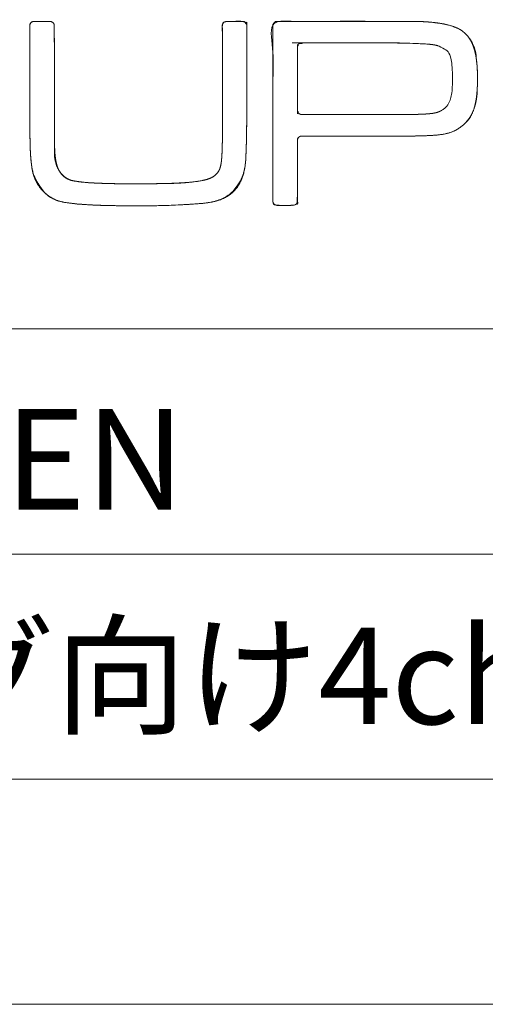
# Model space of a CAD drawing. Units: millimetres. Extents: x 161 to 449, y -366 to -163.
# Drawn here: x 417 to 428, y -339 to -315 of the extents above; entities that cross this region are included whole.
import ezdxf

# ---------------------------------------------------------------- set-up
doc = ezdxf.new("R2010")
doc.units = ezdxf.units.MM
doc.layers.add('_U+30EC_U+30A4_U+30E4_U+30FC 1', color=7, linetype='Continuous', lineweight=18)
doc.layers.add('一般', color=7, linetype='Continuous', lineweight=5)
doc.styles.add('Arial', font='arial.ttf', dxfattribs={"bigfont": 'Arial'})
doc.styles.add('ＭＳ Ｐゴシック', font='txt', dxfattribs={"bigfont": 'ＭＳ Ｐゴシック'})

# ---------------------------------------------------------------- blocks, each defined once
blk = doc.blocks.new('グループ-1')
at = {"layer": '_U+30EC_U+30A4_U+30E4_U+30FC 1', "color": 7, "linetype": 'Continuous', "lineweight": 5}
for points, knots in [([(112.053, -52.196), (112.06, -52.196), (112.068, -52.196), (112.141, -52.225), (112.163, -52.284), (112.163, -52.327), (112.163, -52.495), (112.165, -53.217), (112.167, -53.947), (112.168, -54.425), (112.168, -54.827), (112.169, -55.033), (112.169, -55.146), (112.161, -55.654), (112.377, -56.015), (112.554, -56.087), (112.575, -56.092), (112.595, -56.098), (112.609, -56.101), (112.624, -56.104), (112.867, -56.148), (113.406, -56.17), (113.736, -56.177), (113.983, -56.179), (114.47, -56.178), (115.262, -56.168), (115.764, -56.108), (116.04, -56.033), (116.127, -55.948), (116.133, -55.941), (116.138, -55.935), (116.143, -55.929), (116.148, -55.924), (116.209, -55.859), (116.255, -55.68), (116.276, -55.414), (116.282, -55.134), (116.283, -55.103), (116.283, -55.071), (116.283, -55.067), (116.283, -55.063), (116.284, -54.959), (116.283, -54.528), (116.283, -54.096), (116.283, -53.622), (116.282, -53.155), (116.282, -52.745), (116.281, -52.439), (116.281, -52.325), (116.281, -52.284), (116.301, -52.221), (116.387, -52.196), (116.407, -52.196), (116.497, -52.196), (116.669, -52.196), (116.756, -52.196), (116.776, -52.196), (116.862, -52.223), (116.883, -52.287), (116.882, -52.325), (116.882, -52.438), (116.882, -53.406), (116.882, -54.285), (116.882, -54.306), (116.881, -54.487), (116.877, -54.807), (116.87, -55.174), (116.86, -55.505), (116.85, -55.637), (116.849, -55.648), (116.848, -55.658), (116.845, -55.692), (116.843, -55.727), (116.723, -56.429), (116.092, -56.613), (116.061, -56.619), (116.03, -56.625), (116.014, -56.628), (115.998, -56.631), (115.711, -56.671), (115.012, -56.707), (114.54, -56.718), (114.223, -56.72), (113.775, -56.717), (112.817, -56.697), (112.41, -56.633), (112.391, -56.629), (112.372, -56.625), (112.345, -56.62), (112.319, -56.614), (112.07, -56.532), (111.698, -56.183), (111.615, -55.796), (111.611, -55.768), (111.608, -55.739), (111.607, -55.729), (111.594, -55.623), (111.581, -55.479), (111.568, -55.206), (111.563, -54.694), (111.561, -54.39), (111.561, -54.398), (111.561, -54.275), (111.561, -53.359), (111.561, -52.444), (111.561, -52.326), (111.561, -52.286), (111.581, -52.22), (111.667, -52.196), (111.687, -52.196), (111.777, -52.196), (111.95, -52.196), (112.023, -52.196), (112.053, -52.196)], [0, 0, 0, 0.002277, 0.002277, 0.026102, 0.049928, 0.073753, 0.097579, 0.144885, 0.169485, 0.194085, 0.218685, 0.243285, 0.267885, 0.292484, 0.317084, 0.317084, 0.319771, 0.319771, 0.321675, 0.321675, 0.353427, 0.38518, 0.416932, 0.448684, 0.480437, 0.512189, 0.543942, 0.575694, 0.575694, 0.577914, 0.577914, 0.579823, 0.579823, 0.603124, 0.626426, 0.649728, 0.649728, 0.652357, 0.652357, 0.652678, 0.652678, 0.661355, 0.670033, 0.67871, 0.687388, 0.696065, 0.704742, 0.71342, 0.722097, 0.730775, 0.739452, 0.74813, 0.756807, 0.765484, 0.774162, 0.782839, 0.791517, 0.800194, 0.808871, 0.817549, 0.826226, 0.875472, 0.878818, 0.882163, 0.885509, 0.888854, 0.892199, 0.895545, 0.895545, 0.895808, 0.895808, 0.896672, 0.896672, 0.914613, 0.914613, 0.915471, 0.915471, 0.915923, 0.915923, 0.923822, 0.931721, 0.93962, 0.947519, 0.955418, 0.963317, 0.963317, 0.963697, 0.963697, 0.96421, 0.96421, 0.969236, 0.974262, 0.974262, 0.974629, 0.974629, 0.974763, 0.97598, 0.977198, 0.978416, 0.979634, 0.980852, 0.982069, 0.983287, 0.989373, 0.990595, 0.991817, 0.993039, 0.994261, 0.995483, 0.996705, 0.997927, 0.999149, 1, 1, 1]), ([(112.053, -52.196), (112.054, -52.196), (112.066, -52.196), (112.086, -52.201), (112.102, -52.208), (112.117, -52.217), (112.131, -52.228), (112.142, -52.241), (112.151, -52.256), (112.158, -52.273), (112.161, -52.286), (112.163, -52.297), (112.163, -52.306), (112.165, -53.314), (112.168, -54.6), (112.169, -55.004), (112.169, -55.112), (112.169, -55.177), (112.17, -55.252), (112.172, -55.325), (112.176, -55.395), (112.181, -55.464), (112.188, -55.529), (112.197, -55.592), (112.209, -55.652), (112.223, -55.709), (112.239, -55.763), (112.259, -55.813), (112.282, -55.86), (112.309, -55.904), (112.339, -55.944), (112.373, -55.981), (112.411, -56.013), (112.443, -56.035), (112.477, -56.055), (112.513, -56.071), (112.553, -56.086), (112.588, -56.096), (112.599, -56.099), (112.623, -56.104), (112.705, -56.119), (112.812, -56.132), (112.902, -56.142), (113.167, -56.163), (113.624, -56.176), (113.948, -56.179), (114.156, -56.179), (114.353, -56.178), (114.549, -56.177), (114.73, -56.174), (114.898, -56.171), (115.052, -56.166), (115.193, -56.16), (115.322, -56.153), (115.439, -56.144), (115.521, -56.137), (115.594, -56.129), (115.664, -56.119), (115.727, -56.11), (115.786, -56.099), (115.839, -56.088), (115.903, -56.071), (115.959, -56.052), (116.008, -56.031), (116.051, -56.008), (116.087, -55.984), (116.118, -55.957), (116.135, -55.939), (116.14, -55.933), (116.15, -55.922), (116.164, -55.904), (116.178, -55.886), (116.197, -55.858), (116.212, -55.826), (116.222, -55.802), (116.23, -55.775), (116.238, -55.745), (116.246, -55.711), (116.252, -55.673), (116.258, -55.629), (116.263, -55.581), (116.267, -55.526), (116.271, -55.465), (116.275, -55.397), (116.277, -55.321), (116.281, -55.189), (116.283, -55.084), (116.283, -55.068), (116.283, -55.028), (116.284, -54.836), (116.283, -54.453), (116.283, -53.958), (116.282, -53.012), (116.281, -52.321), (116.281, -52.306), (116.281, -52.29), (116.287, -52.269), (116.295, -52.253), (116.304, -52.238), (116.316, -52.225), (116.33, -52.214), (116.345, -52.206), (116.362, -52.2), (116.381, -52.196), (116.57, -52.196), (116.758, -52.196), (116.778, -52.196), (116.793, -52.198), (116.81, -52.202), (116.826, -52.21), (116.84, -52.22), (116.853, -52.231), (116.864, -52.245), (116.873, -52.26), (116.879, -52.277), (116.882, -52.295), (116.882, -52.306), (116.882, -53.308), (116.882, -54.306), (116.882, -54.338), (116.88, -54.63), (116.874, -54.992), (116.87, -55.174), (116.866, -55.306), (116.863, -55.388), (116.86, -55.465), (116.857, -55.534), (116.854, -55.595), (116.851, -55.635), (116.849, -55.652), (116.848, -55.658), (116.847, -55.669), (116.843, -55.72), (116.807, -55.96), (116.658, -56.271), (116.421, -56.493), (116.194, -56.585), (116.086, -56.614), (116.04, -56.623), (116.03, -56.625), (116.024, -56.626), (115.978, -56.634), (115.906, -56.644), (115.841, -56.651), (115.77, -56.659), (115.651, -56.669), (115.478, -56.682), (115.288, -56.693), (115.084, -56.703), (114.702, -56.716), (114.339, -56.719), (114.118, -56.72), (113.852, -56.718), (113.603, -56.714), (113.374, -56.708), (113.213, -56.702), (113.068, -56.696), (112.929, -56.687), (112.805, -56.679), (112.689, -56.668), (112.583, -56.657), (112.492, -56.645), (112.423, -56.635), (112.378, -56.626), (112.372, -56.625), (112.364, -56.623), (112.308, -56.611), (112.232, -56.585), (112.144, -56.549), (112.036, -56.487), (111.939, -56.411), (111.852, -56.323), (111.776, -56.223), (111.713, -56.112), (111.663, -55.991), (111.635, -55.893), (111.617, -55.809), (111.609, -55.748), (111.608, -55.739), (111.604, -55.704), (111.595, -55.631), (111.585, -55.535), (111.579, -55.432), (111.575, -55.361), (111.573, -55.307), (111.57, -55.211), (111.567, -55.061), (111.565, -54.875), (111.563, -54.647), (111.561, -54.486), (111.561, -54.431), (111.561, -53.387), (111.561, -52.314), (111.561, -52.301), (111.562, -52.286), (111.567, -52.269), (111.575, -52.253), (111.584, -52.238), (111.596, -52.225), (111.61, -52.214), (111.625, -52.206), (111.642, -52.2), (111.661, -52.196), (111.676, -52.196), (111.864, -52.196), (112.053, -52.196)], [0, 0, 0, 0.010185, 0.02037, 0.030555, 0.04074, 0.050925, 0.06111, 0.071295, 0.08148, 0.091666, 0.101851, 0.112036, 0.122221, 0.132406, 0.142591, 0.152776, 0.162961, 0.173146, 0.183331, 0.193516, 0.203701, 0.213886, 0.224071, 0.234256, 0.244441, 0.254626, 0.264811, 0.274997, 0.285182, 0.295367, 0.305552, 0.315737, 0.325922, 0.336107, 0.346292, 0.356477, 0.366662, 0.376847, 0.383311, 0.389775, 0.409166, 0.41563, 0.422093, 0.441485, 0.454412, 0.460876, 0.46734, 0.473803, 0.480267, 0.486731, 0.493195, 0.499658, 0.506122, 0.512586, 0.51905, 0.525513, 0.531977, 0.538441, 0.544905, 0.551368, 0.557832, 0.564296, 0.57076, 0.577224, 0.583687, 0.590151, 0.596615, 0.603079, 0.607033, 0.610988, 0.614943, 0.618898, 0.622853, 0.626808, 0.630763, 0.634718, 0.638673, 0.642628, 0.646583, 0.650538, 0.654493, 0.658448, 0.662403, 0.666358, 0.670312, 0.674267, 0.678222, 0.679077, 0.679932, 0.680787, 0.681642, 0.682496, 0.683351, 0.684206, 0.685061, 0.685916, 0.68677, 0.687625, 0.68848, 0.689335, 0.69019, 0.691044, 0.691899, 0.692754, 0.693609, 0.694464, 0.695318, 0.696173, 0.697028, 0.697883, 0.698738, 0.699593, 0.700447, 0.701302, 0.702157, 0.703012, 0.703867, 0.704719, 0.705568, 0.706418, 0.707268, 0.708118, 0.708967, 0.709817, 0.710667, 0.711516, 0.712366, 0.713216, 0.714065, 0.714915, 0.714915, 0.716473, 0.718031, 0.725821, 0.733611, 0.741401, 0.744517, 0.746074, 0.747632, 0.747632, 0.748635, 0.749638, 0.750641, 0.751644, 0.752647, 0.75365, 0.754653, 0.755655, 0.756658, 0.757661, 0.758664, 0.759667, 0.76067, 0.761673, 0.762676, 0.763678, 0.764681, 0.765684, 0.766687, 0.76769, 0.769696, 0.770699, 0.771702, 0.772704, 0.772704, 0.774019, 0.775333, 0.776647, 0.779276, 0.781904, 0.784533, 0.787161, 0.78979, 0.792418, 0.795047, 0.796361, 0.797676, 0.79899, 0.79899, 0.804265, 0.80954, 0.814815, 0.82009, 0.825365, 0.83064, 0.835915, 0.84119, 0.846465, 0.85174, 0.857015, 0.86229, 0.867715, 0.873291, 0.878866, 0.884441, 0.890017, 0.895592, 0.901167, 0.906743, 0.912318, 0.917893, 0.923469, 0.929044, 0.929044, 1, 1, 1]), ([(117.518, -56.596), (117.518, -56.597), (117.518, -56.61), (117.523, -56.63), (117.53, -56.646), (117.539, -56.661), (117.55, -56.674), (117.563, -56.686), (117.578, -56.695), (117.595, -56.702), (117.612, -56.706), (117.625, -56.707), (117.805, -56.707), (117.995, -56.707), (118.015, -56.707), (118.03, -56.705), (118.047, -56.7), (118.063, -56.693), (118.078, -56.683), (118.091, -56.671), (118.102, -56.657), (118.11, -56.642), (118.116, -56.625), (118.12, -56.607), (118.12, -56.596), (118.12, -56.22), (118.12, -55.132), (118.12, -55.119), (118.12, -55.106), (118.125, -55.086), (118.132, -55.069), (118.141, -55.054), (118.152, -55.041), (118.165, -55.029), (118.18, -55.02), (118.197, -55.013), (118.21, -55.01), (118.221, -55.009), (118.23, -55.008), (119.333, -55.008), (120.49, -55.008), (120.713, -55.008), (120.86, -55.008), (121.022, -55.007), (121.116, -55.005), (121.148, -55.003), (121.161, -55.002), (121.163, -55.002), (121.174, -55.002), (121.229, -55.001), (121.313, -54.998), (121.391, -54.994), (121.464, -54.989), (121.532, -54.984), (121.596, -54.977), (121.655, -54.969), (121.711, -54.96), (121.763, -54.95), (121.812, -54.938), (121.858, -54.924), (121.901, -54.909), (121.963, -54.884), (122.021, -54.853), (122.059, -54.83), (122.096, -54.805), (122.133, -54.778), (122.169, -54.749), (122.192, -54.729), (122.202, -54.721), (122.234, -54.694), (122.276, -54.65), (122.323, -54.594), (122.376, -54.511), (122.421, -54.416), (122.459, -54.31), (122.488, -54.191), (122.51, -54.058), (122.525, -53.91), (122.534, -53.747), (122.535, -53.612), (122.535, -53.52), (122.533, -53.431), (122.529, -53.345), (122.522, -53.245), (122.511, -53.15), (122.496, -53.043), (122.467, -52.915), (122.431, -52.801), (122.386, -52.699), (122.333, -52.609), (122.287, -52.55), (122.254, -52.513), (122.209, -52.47), (122.176, -52.443), (122.171, -52.44), (122.154, -52.427), (122.114, -52.401), (122.063, -52.373), (122.008, -52.348), (121.95, -52.326), (121.888, -52.305), (121.824, -52.287), (121.757, -52.271), (121.688, -52.257), (121.617, -52.245), (121.546, -52.234), (121.473, -52.225), (121.363, -52.214), (121.217, -52.204), (121.074, -52.198), (120.953, -52.197), (120.877, -52.196), (118.873, -52.196), (117.66, -52.196), (117.632, -52.196), (117.621, -52.196), (117.603, -52.199), (117.586, -52.204), (117.571, -52.212), (117.557, -52.223), (117.544, -52.235), (117.534, -52.249), (117.526, -52.265), (117.521, -52.282), (117.518, -52.297), (117.518, -52.306), (117.518, -52.328), (117.518, -54.472), (117.518, -56.596)], [0, 0, 0, 0.000014, 0.000029, 0.000043, 0.000058, 0.000072, 0.000087, 0.000101, 0.000116, 0.00013, 0.000145, 0.000159, 0.000174, 0.000188, 0.000203, 0.000217, 0.000232, 0.000246, 0.000261, 0.000275, 0.00029, 0.000304, 0.000319, 0.000333, 0.000348, 0.000849, 0.001836, 0.002823, 0.00381, 0.004797, 0.005784, 0.006771, 0.007758, 0.008745, 0.009732, 0.010719, 0.011706, 0.012693, 0.01368, 0.014715, 0.015798, 0.016881, 0.017964, 0.021214, 0.022297, 0.02338, 0.024463, 0.024463, 0.03179, 0.039118, 0.046445, 0.053772, 0.0611, 0.068427, 0.075754, 0.083082, 0.090409, 0.097737, 0.105064, 0.112391, 0.119719, 0.127046, 0.134373, 0.141701, 0.149028, 0.156355, 0.163683, 0.17101, 0.17831, 0.18561, 0.19291, 0.20751, 0.222111, 0.236711, 0.251311, 0.265911, 0.280511, 0.295111, 0.309712, 0.317012, 0.324312, 0.331612, 0.338912, 0.346212, 0.353512, 0.368112, 0.382713, 0.397313, 0.411913, 0.426513, 0.433813, 0.441113, 0.448413, 0.455713, 0.455713, 0.479822, 0.503931, 0.528039, 0.552148, 0.576256, 0.600365, 0.624474, 0.648582, 0.672691, 0.696799, 0.720908, 0.745016, 0.769125, 0.793234, 0.817342, 0.841451, 0.865559, 0.902574, 0.902574, 0.903421, 0.904268, 0.905116, 0.905963, 0.90681, 0.907658, 0.908505, 0.909352, 0.9102, 0.911047, 0.911894, 0.912742, 0.913589, 1, 1, 1]), ([(117.518, -56.596), (117.518, -56.603), (117.518, -56.611), (117.538, -56.685), (117.625, -56.707), (117.644, -56.706), (117.734, -56.707), (117.906, -56.707), (117.994, -56.706), (118.013, -56.707), (118.1, -56.682), (118.12, -56.612), (118.12, -56.577), (118.12, -56.468), (118.12, -55.857), (118.12, -55.246), (118.12, -55.138), (118.119, -55.071), (118.174, -55.02), (118.211, -55.008), (118.248, -55.008), (118.395, -55.008), (119.552, -55.008), (120.633, -55.008), (121.022, -55.008), (121.15, -55.003), (121.156, -55.003), (121.163, -55.002), (121.194, -55.002), (121.226, -55.001), (121.4, -54.995), (121.682, -54.972), (121.998, -54.887), (122.171, -54.748), (122.184, -54.737), (122.197, -54.725), (122.212, -54.713), (122.227, -54.7), (122.364, -54.561), (122.522, -54.158), (122.537, -53.59), (122.528, -53.297), (122.461, -52.705), (122.203, -52.464), (122.187, -52.452), (122.171, -52.44), (122.156, -52.428), (122.141, -52.417), (121.891, -52.281), (121.379, -52.211), (121.072, -52.198), (120.922, -52.196), (120.801, -52.196), (119.288, -52.196), (117.759, -52.196), (117.647, -52.196), (117.605, -52.196), (117.573, -52.207), (117.53, -52.253), (117.518, -52.276), (117.518, -52.325), (117.518, -54.511), (117.518, -56.596)], [0, 0, 0, 0.001608, 0.001608, 0.017792, 0.033977, 0.050161, 0.066346, 0.08253, 0.098714, 0.114899, 0.131083, 0.147267, 0.163452, 0.179636, 0.235879, 0.252073, 0.268267, 0.28446, 0.300654, 0.316848, 0.333041, 0.349235, 0.423803, 0.433999, 0.444196, 0.444196, 0.444683, 0.444683, 0.447214, 0.447214, 0.46098, 0.474745, 0.488511, 0.488511, 0.489576, 0.489576, 0.490804, 0.490804, 0.502853, 0.514903, 0.526952, 0.539002, 0.551051, 0.551051, 0.551739, 0.551739, 0.552376, 0.552376, 0.5621, 0.571824, 0.581548, 0.591272, 0.600997, 0.699693, 0.710621, 0.721549, 0.732476, 0.743404, 0.754331, 0.765259, 0.776187, 1, 1, 1]), ([(118.231, -54.481), (118.23, -54.481), (118.217, -54.481), (118.198, -54.477), (118.184, -54.471), (118.171, -54.464), (118.159, -54.455), (118.148, -54.445), (118.139, -54.433), (118.132, -54.421), (118.126, -54.407), (118.122, -54.392), (118.12, -54.379), (118.12, -54.372), (118.12, -53.62), (118.12, -52.864), (118.12, -52.833), (118.12, -52.824), (118.123, -52.809), (118.127, -52.794), (118.133, -52.781), (118.141, -52.768), (118.151, -52.757), (118.162, -52.747), (118.174, -52.739), (118.187, -52.732), (118.202, -52.727), (118.213, -52.725), (118.223, -52.723), (118.23, -52.723), (120.389, -52.723), (120.443, -52.725), (120.512, -52.726), (120.64, -52.728), (120.789, -52.732), (120.895, -52.735), (120.992, -52.738), (121.079, -52.741), (121.159, -52.744), (121.23, -52.748), (121.294, -52.753), (121.339, -52.757), (121.378, -52.76), (121.427, -52.766), (121.471, -52.773), (121.509, -52.78), (121.544, -52.788), (121.575, -52.797), (121.604, -52.806), (121.63, -52.817), (121.654, -52.829), (121.677, -52.842), (121.699, -52.856), (121.722, -52.871), (121.739, -52.884), (121.748, -52.89), (121.753, -52.894), (121.768, -52.906), (121.788, -52.924), (121.809, -52.947), (121.835, -52.981), (121.851, -53.011), (121.863, -53.038), (121.873, -53.068), (121.885, -53.107), (121.897, -53.166), (121.906, -53.235), (121.913, -53.314), (121.917, -53.405), (121.919, -53.482), (121.92, -53.566), (121.92, -53.65), (121.919, -53.728), (121.916, -53.798), (121.913, -53.842), (121.91, -53.893), (121.905, -53.942), (121.897, -53.996), (121.885, -54.059), (121.87, -54.116), (121.851, -54.166), (121.83, -54.21), (121.81, -54.239), (121.79, -54.267), (121.767, -54.292), (121.75, -54.308), (121.739, -54.318), (121.737, -54.319), (121.723, -54.331), (121.697, -54.351), (121.674, -54.367), (121.651, -54.382), (121.627, -54.396), (121.601, -54.408), (121.573, -54.419), (121.543, -54.429), (121.518, -54.435), (121.491, -54.441), (121.452, -54.449), (121.408, -54.455), (121.359, -54.46), (121.305, -54.465), (121.244, -54.469), (121.177, -54.472), (121.102, -54.475), (121.02, -54.477), (120.93, -54.479), (120.83, -54.48), (120.722, -54.481), (120.603, -54.481), (120.451, -54.481), (119.296, -54.481), (118.231, -54.481)], [0, 0, 0, 0.003846, 0.007693, 0.011539, 0.015386, 0.019232, 0.023079, 0.026925, 0.030772, 0.034618, 0.038465, 0.042311, 0.046158, 0.050004, 0.053878, 0.057779, 0.06168, 0.065581, 0.069482, 0.073383, 0.077284, 0.081185, 0.085086, 0.088987, 0.092888, 0.096789, 0.10069, 0.104591, 0.108492, 0.112394, 0.116295, 0.120196, 0.124097, 0.127998, 0.131899, 0.1358, 0.139701, 0.143602, 0.147503, 0.151404, 0.155305, 0.159206, 0.163107, 0.167008, 0.170909, 0.17481, 0.178711, 0.182612, 0.186513, 0.190414, 0.194315, 0.198216, 0.202117, 0.206018, 0.209919, 0.21382, 0.216754, 0.219687, 0.222621, 0.228488, 0.234355, 0.237288, 0.240222, 0.243155, 0.249022, 0.254889, 0.260756, 0.266623, 0.27249, 0.275424, 0.278357, 0.281291, 0.287158, 0.290091, 0.293025, 0.295958, 0.298891, 0.304758, 0.310625, 0.316492, 0.322359, 0.328226, 0.33116, 0.334093, 0.337027, 0.33996, 0.342894, 0.342894, 0.361734, 0.380575, 0.399415, 0.418256, 0.437096, 0.455937, 0.474777, 0.493618, 0.512458, 0.531299, 0.550139, 0.56898, 0.58782, 0.606661, 0.625501, 0.644342, 0.663182, 0.682023, 0.700863, 0.719704, 0.738544, 0.757385, 0.776225, 1, 1, 1])]:
    blk.add_open_spline(points, degree=2, knots=knots, dxfattribs=at)

msp = doc.modelspace()

# ---------------------------------------------------------------- linework, layer by layer
at = {"layer": '一般', "color": 7}
msp.add_line((387.277, -322.901), (449.3, -322.901), dxfattribs=at)
at = {"layer": '一般', "color": 7, "lineweight": 18}
for p, q in [((387.277, -328.421), (449.3, -328.421)), ((387.277, -333.94), (449.3, -333.94)), ((387.277, -339.459), (449.3, -339.459))]:
    msp.add_line(p, q, dxfattribs=at)

# ---------------------------------------------------------------- block references
at = {"layer": '一般', "color": 7}
msp.add_blockref('グループ-1', (305.582, -263.166), dxfattribs=at)

# ---------------------------------------------------------------- texts
at = {"layer": '一般', "color": 7, "attachment_point": 1}
for s, insert, char_height, line_spacing_factor, style in [('LAB.GRUPPEN', (398.374, -324.866), 2.466, 0.788839, 'Arial'), ('ツアーリング向け4chパワーアンプ', (398.384, -330.224), 2.367, 0.821832, 'ＭＳ Ｐゴシック')]:
    msp.add_mtext(s, dxfattribs=dict(at, insert=insert, char_height=char_height, line_spacing_factor=line_spacing_factor, style=style))

doc.saveas('drawing.dxf')
